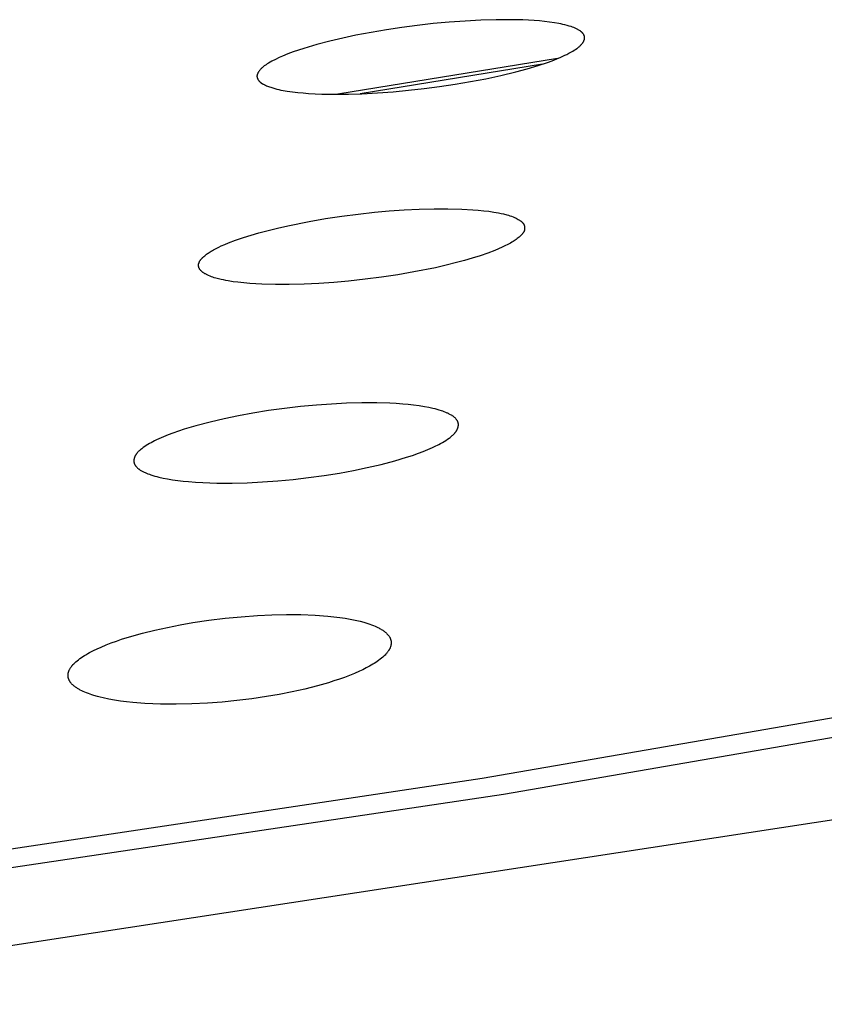
# Model space of a CAD drawing. Units: millimetres. Extents: x -635 to 410, y -1570 to 1607.
# Drawn here: x -301 to -288, y -243 to -227 of the extents above; entities that cross this region are included whole.
import ezdxf

# ---------------------------------------------------------------- set-up
doc = ezdxf.new("R2010")
doc.units = ezdxf.units.MM
doc.header["$MEASUREMENT"] = 0
doc.layers.add('Default', color=7, linetype='Continuous', true_color=0x000000)

msp = doc.modelspace()

# ---------------------------------------------------------------- linework, layer by layer
at = {"layer": 'Default', "color": 7, "true_color": 0xffffff}
for p, q in [((-294.863, -227.187), (-295.11, -227.224)), ((-294.616, -227.155), (-294.863, -227.187)), ((-294.361, -227.126), (-294.616, -227.155)), ((-294.107, -227.103), (-294.361, -227.126)), ((-293.852, -227.084), (-294.107, -227.103)), ((-293.596, -227.071), (-293.852, -227.084)), ((-293.353, -227.064), (-293.596, -227.071)), ((-293.11, -227.063), (-293.353, -227.064)), ((-292.927, -227.067), (-293.11, -227.063)), ((-292.743, -227.077), (-292.927, -227.067)), ((-292.661, -227.083), (-292.743, -227.077)), ((-292.58, -227.091), (-292.661, -227.083)), ((-292.498, -227.101), (-292.58, -227.091)), ((-292.417, -227.113), (-292.498, -227.101)), ((-292.35, -227.124), (-292.417, -227.113)), ((-292.317, -227.131), (-292.35, -227.124)), ((-292.284, -227.138), (-292.317, -227.131)), ((-292.251, -227.146), (-292.284, -227.138)), ((-292.218, -227.154), (-292.251, -227.146)), ((-292.186, -227.164), (-292.218, -227.154)), ((-292.153, -227.174), (-292.186, -227.164)), ((-292.131, -227.181), (-292.153, -227.174)), ((-292.11, -227.189), (-292.131, -227.181)), ((-292.089, -227.198), (-292.11, -227.189)), ((-295.601, -227.313), (-295.811, -227.357)), ((-295.356, -227.266), (-295.601, -227.313)), ((-295.11, -227.224), (-295.356, -227.266)), ((-292.078, -227.203), (-292.089, -227.198)), ((-292.068, -227.208), (-292.078, -227.203)), ((-292.058, -227.213), (-292.068, -227.208)), ((-292.048, -227.218), (-292.058, -227.213)), ((-292.038, -227.224), (-292.048, -227.218)), ((-292.028, -227.229), (-292.038, -227.224)), ((-292.019, -227.235), (-292.028, -227.229)), ((-292.009, -227.242), (-292.019, -227.235)), ((-292.005, -227.245), (-292.009, -227.242)), ((-292, -227.248), (-292.005, -227.245)), ((-291.996, -227.252), (-292, -227.248)), ((-291.992, -227.255), (-291.996, -227.252)), ((-291.986, -227.26), (-291.992, -227.255)), ((-291.981, -227.264), (-291.986, -227.26)), ((-291.976, -227.269), (-291.981, -227.264)), ((-291.974, -227.272), (-291.976, -227.269)), ((-291.971, -227.274), (-291.974, -227.272)), ((-291.969, -227.277), (-291.971, -227.274)), ((-291.967, -227.279), (-291.969, -227.277)), ((-291.964, -227.282), (-291.967, -227.279)), ((-291.962, -227.285), (-291.964, -227.282)), ((-291.96, -227.287), (-291.962, -227.285)), ((-291.958, -227.29), (-291.96, -227.287)), ((-291.956, -227.293), (-291.958, -227.29)), ((-291.954, -227.296), (-291.956, -227.293)), ((-291.952, -227.299), (-291.954, -227.296)), ((-291.951, -227.302), (-291.952, -227.299)), ((-291.949, -227.305), (-291.951, -227.302)), ((-291.947, -227.309), (-291.949, -227.305)), ((-291.946, -227.312), (-291.947, -227.309)), ((-291.944, -227.315), (-291.946, -227.312)), ((-291.943, -227.318), (-291.944, -227.315)), ((-291.942, -227.322), (-291.943, -227.318)), ((-291.941, -227.325), (-291.942, -227.322)), ((-291.94, -227.329), (-291.941, -227.325)), ((-291.939, -227.332), (-291.94, -227.329)), ((-291.939, -227.334), (-291.939, -227.332)), ((-291.938, -227.336), (-291.939, -227.334)), ((-291.938, -227.337), (-291.938, -227.336)), ((-291.938, -227.339), (-291.938, -227.337)), ((-291.937, -227.341), (-291.938, -227.339)), ((-291.937, -227.343), (-291.937, -227.341)), ((-291.937, -227.345), (-291.937, -227.343)), ((-291.937, -227.346), (-291.937, -227.345)), ((-291.937, -227.348), (-291.937, -227.346)), ((-291.937, -227.35), (-291.937, -227.348)), ((-291.937, -227.353), (-291.937, -227.35)), ((-296.227, -227.461), (-296.432, -227.522)), ((-296.019, -227.407), (-296.227, -227.461)), ((-295.811, -227.357), (-296.019, -227.407)), ((-292.042, -227.509), (-292.034, -227.502)), ((-292.034, -227.502), (-292.026, -227.496)), ((-292.026, -227.496), (-292.018, -227.489)), ((-292.018, -227.489), (-292.01, -227.482)), ((-292.01, -227.482), (-292.002, -227.474)), ((-292.002, -227.474), (-291.995, -227.467)), ((-291.995, -227.467), (-291.988, -227.459)), ((-291.988, -227.459), (-291.981, -227.451)), ((-291.981, -227.451), (-291.975, -227.445)), ((-291.975, -227.445), (-291.97, -227.438)), ((-291.97, -227.438), (-291.968, -227.435)), ((-291.968, -227.435), (-291.965, -227.431)), ((-291.965, -227.431), (-291.963, -227.428)), ((-291.963, -227.428), (-291.96, -227.424)), ((-291.96, -227.424), (-291.958, -227.421)), ((-291.958, -227.421), (-291.956, -227.417)), ((-291.956, -227.417), (-291.954, -227.414)), ((-291.954, -227.414), (-291.952, -227.41)), ((-291.952, -227.41), (-291.95, -227.406)), ((-291.95, -227.406), (-291.948, -227.402)), ((-291.948, -227.402), (-291.947, -227.398)), ((-291.947, -227.398), (-291.945, -227.395)), ((-291.945, -227.395), (-291.944, -227.392)), ((-291.944, -227.392), (-291.943, -227.389)), ((-291.943, -227.389), (-291.942, -227.386)), ((-291.942, -227.386), (-291.941, -227.384)), ((-291.941, -227.384), (-291.94, -227.381)), ((-291.94, -227.378), (-291.939, -227.375)), ((-291.94, -227.381), (-291.94, -227.378)), ((-291.939, -227.375), (-291.938, -227.373)), ((-291.938, -227.367), (-291.937, -227.364)), ((-291.938, -227.37), (-291.938, -227.367)), ((-291.938, -227.373), (-291.938, -227.37)), ((-291.937, -227.356), (-291.937, -227.353)), ((-291.937, -227.358), (-291.937, -227.356)), ((-291.937, -227.361), (-291.937, -227.358)), ((-291.937, -227.364), (-291.937, -227.361)), ((-296.772, -227.646), (-296.83, -227.671)), ((-296.689, -227.611), (-296.772, -227.646)), ((-296.604, -227.58), (-296.689, -227.611)), ((-296.518, -227.55), (-296.604, -227.58)), ((-296.432, -227.522), (-296.518, -227.55)), ((-292.382, -227.691), (-292.317, -227.663)), ((-292.317, -227.663), (-292.252, -227.633)), ((-292.252, -227.633), (-292.22, -227.618)), ((-292.22, -227.618), (-292.189, -227.601)), ((-292.189, -227.601), (-292.158, -227.584)), ((-292.158, -227.584), (-292.127, -227.566)), ((-292.127, -227.566), (-292.105, -227.553)), ((-292.105, -227.553), (-292.084, -227.539)), ((-292.084, -227.539), (-292.063, -227.524)), ((-292.063, -227.524), (-292.052, -227.517)), ((-292.052, -227.517), (-292.042, -227.509)), ((-297.086, -227.819), (-297.095, -227.827)), ((-297.077, -227.811), (-297.086, -227.819)), ((-297.067, -227.804), (-297.077, -227.811)), ((-297.057, -227.797), (-297.067, -227.804)), ((-297.048, -227.79), (-297.057, -227.797)), ((-297.038, -227.784), (-297.048, -227.79)), ((-297.018, -227.771), (-297.038, -227.784)), ((-296.997, -227.758), (-297.018, -227.771)), ((-296.97, -227.743), (-296.997, -227.758)), ((-296.943, -227.727), (-296.97, -227.743)), ((-296.887, -227.698), (-296.943, -227.727)), ((-296.83, -227.671), (-296.887, -227.698)), ((-292.37, -227.686), (-295.89, -228.257)), ((-292.613, -227.775), (-295.532, -228.249)), ((-292.859, -227.851), (-292.682, -227.798)), ((-292.682, -227.798), (-292.531, -227.747)), ((-292.531, -227.747), (-292.456, -227.72)), ((-292.456, -227.72), (-292.382, -227.691)), ((-297.182, -227.959), (-297.183, -227.962)), ((-297.183, -227.962), (-297.183, -227.963)), ((-297.183, -227.963), (-297.183, -227.965)), ((-297.183, -227.965), (-297.183, -227.966)), ((-297.183, -227.966), (-297.183, -227.968)), ((-297.183, -227.968), (-297.183, -227.97)), ((-297.183, -227.97), (-297.183, -227.971)), ((-297.183, -227.971), (-297.183, -227.973)), ((-297.183, -227.973), (-297.183, -227.974)), ((-297.183, -227.974), (-297.183, -227.976)), ((-297.183, -227.976), (-297.183, -227.977)), ((-297.183, -227.977), (-297.182, -227.979)), ((-297.181, -227.949), (-297.182, -227.953)), ((-297.182, -227.953), (-297.182, -227.956)), ((-297.182, -227.956), (-297.182, -227.959)), ((-297.182, -227.979), (-297.182, -227.981)), ((-297.182, -227.981), (-297.182, -227.982)), ((-297.18, -227.946), (-297.181, -227.949)), ((-297.179, -227.943), (-297.18, -227.946)), ((-297.178, -227.937), (-297.179, -227.94)), ((-297.179, -227.94), (-297.179, -227.943)), ((-297.177, -227.934), (-297.178, -227.937)), ((-297.175, -227.931), (-297.177, -227.934)), ((-297.174, -227.928), (-297.175, -227.931)), ((-297.173, -227.925), (-297.174, -227.928)), ((-297.172, -227.922), (-297.173, -227.925)), ((-297.17, -227.919), (-297.172, -227.922)), ((-297.169, -227.916), (-297.17, -227.919)), ((-297.167, -227.913), (-297.169, -227.916)), ((-297.164, -227.907), (-297.167, -227.913)), ((-297.16, -227.901), (-297.164, -227.907)), ((-297.157, -227.896), (-297.16, -227.901)), ((-297.153, -227.89), (-297.157, -227.896)), ((-297.149, -227.885), (-297.153, -227.89)), ((-297.145, -227.879), (-297.149, -227.885)), ((-297.141, -227.874), (-297.145, -227.879)), ((-297.137, -227.87), (-297.141, -227.874)), ((-297.133, -227.865), (-297.137, -227.87)), ((-297.129, -227.86), (-297.133, -227.865)), ((-297.121, -227.851), (-297.129, -227.86)), ((-297.113, -227.843), (-297.121, -227.851)), ((-297.104, -227.835), (-297.113, -227.843)), ((-297.095, -227.827), (-297.104, -227.835)), ((-293.517, -228.008), (-293.276, -227.956)), ((-293.276, -227.956), (-293.037, -227.899)), ((-293.037, -227.899), (-292.859, -227.851)), ((-297.182, -227.982), (-297.182, -227.984)), ((-297.182, -227.984), (-297.181, -227.985)), ((-297.181, -227.985), (-297.181, -227.987)), ((-297.181, -227.987), (-297.18, -227.99)), ((-297.18, -227.99), (-297.179, -227.993)), ((-297.179, -227.993), (-297.178, -227.996)), ((-297.178, -227.996), (-297.177, -228)), ((-297.177, -228), (-297.176, -228.003)), ((-297.176, -228.003), (-297.175, -228.006)), ((-297.175, -228.006), (-297.173, -228.009)), ((-297.173, -228.009), (-297.172, -228.012)), ((-297.172, -228.012), (-297.17, -228.015)), ((-297.17, -228.015), (-297.169, -228.018)), ((-297.169, -228.018), (-297.167, -228.021)), ((-297.167, -228.021), (-297.165, -228.024)), ((-297.165, -228.024), (-297.163, -228.027)), ((-297.163, -228.027), (-297.161, -228.03)), ((-297.161, -228.03), (-297.159, -228.033)), ((-297.159, -228.033), (-297.157, -228.035)), ((-297.157, -228.035), (-297.155, -228.038)), ((-297.155, -228.038), (-297.153, -228.041)), ((-297.153, -228.041), (-297.151, -228.044)), ((-297.151, -228.044), (-297.148, -228.046)), ((-297.148, -228.046), (-297.146, -228.049)), ((-297.146, -228.049), (-297.143, -228.052)), ((-297.143, -228.052), (-297.138, -228.057)), ((-297.138, -228.057), (-297.133, -228.062)), ((-297.133, -228.062), (-297.128, -228.066)), ((-297.128, -228.066), (-297.124, -228.07)), ((-297.124, -228.07), (-297.119, -228.074)), ((-297.119, -228.074), (-297.114, -228.077)), ((-297.114, -228.077), (-297.11, -228.08)), ((-297.11, -228.08), (-297.105, -228.084)), ((-297.105, -228.084), (-297.1, -228.087)), ((-297.1, -228.087), (-297.095, -228.09)), ((-297.095, -228.09), (-297.09, -228.093)), ((-297.09, -228.093), (-297.085, -228.095)), ((-297.085, -228.095), (-297.08, -228.098)), ((-297.08, -228.098), (-297.07, -228.103)), ((-297.07, -228.103), (-297.06, -228.108)), ((-297.06, -228.108), (-297.049, -228.113)), ((-297.049, -228.113), (-297.028, -228.121)), ((-297.028, -228.121), (-296.985, -228.138)), ((-296.985, -228.138), (-296.963, -228.146)), ((-294.506, -228.166), (-294.258, -228.134)), ((-294.258, -228.134), (-294.01, -228.096)), ((-294.01, -228.096), (-293.763, -228.055)), ((-293.763, -228.055), (-293.517, -228.008)), ((-296.963, -228.146), (-296.931, -228.156)), ((-296.931, -228.156), (-296.898, -228.165)), ((-296.898, -228.165), (-296.865, -228.174)), ((-296.865, -228.174), (-296.832, -228.182)), ((-296.832, -228.182), (-296.799, -228.189)), ((-296.799, -228.189), (-296.766, -228.195)), ((-296.766, -228.195), (-296.699, -228.206)), ((-296.699, -228.206), (-296.614, -228.219)), ((-296.614, -228.219), (-296.529, -228.228)), ((-296.529, -228.228), (-296.444, -228.236)), ((-296.444, -228.236), (-296.359, -228.243)), ((-296.359, -228.243), (-296.146, -228.254)), ((-296.146, -228.254), (-295.933, -228.257)), ((-295.933, -228.257), (-295.719, -228.255)), ((-295.719, -228.255), (-295.506, -228.248)), ((-295.506, -228.248), (-295.255, -228.235)), ((-295.255, -228.235), (-295.005, -228.217)), ((-295.005, -228.217), (-294.755, -228.194)), ((-294.755, -228.194), (-294.506, -228.166)), ((-295.826, -230.21), (-295.565, -230.176)), ((-295.565, -230.176), (-295.303, -230.147)), ((-295.303, -230.147), (-295.064, -230.125)), ((-295.064, -230.125), (-294.825, -230.108)), ((-294.825, -230.108), (-294.586, -230.096)), ((-294.586, -230.096), (-294.346, -230.09)), ((-294.346, -230.09), (-294.125, -230.089)), ((-294.125, -230.089), (-293.904, -230.095)), ((-293.904, -230.095), (-293.728, -230.105)), ((-293.728, -230.105), (-293.64, -230.112)), ((-293.64, -230.112), (-293.552, -230.121)), ((-293.552, -230.121), (-293.473, -230.131)), ((-293.473, -230.131), (-293.393, -230.143)), ((-293.393, -230.143), (-293.314, -230.157)), ((-293.314, -230.157), (-293.275, -230.165)), ((-293.275, -230.165), (-293.236, -230.174)), ((-293.236, -230.174), (-293.184, -230.187)), ((-293.184, -230.187), (-293.158, -230.195)), ((-296.687, -230.362), (-296.346, -230.294)), ((-296.346, -230.294), (-296.086, -230.249)), ((-296.086, -230.249), (-295.826, -230.21)), ((-293.158, -230.195), (-293.133, -230.203)), ((-293.133, -230.203), (-293.108, -230.211)), ((-293.108, -230.211), (-293.082, -230.221)), ((-293.082, -230.221), (-293.058, -230.231)), ((-293.058, -230.231), (-293.045, -230.236)), ((-293.045, -230.236), (-293.033, -230.242)), ((-293.033, -230.242), (-293.016, -230.251)), ((-293.016, -230.251), (-292.999, -230.261)), ((-292.999, -230.261), (-292.991, -230.266)), ((-292.991, -230.266), (-292.982, -230.271)), ((-292.982, -230.271), (-292.973, -230.277)), ((-292.973, -230.277), (-292.965, -230.282)), ((-292.965, -230.282), (-292.961, -230.285)), ((-292.961, -230.285), (-292.957, -230.288)), ((-292.957, -230.288), (-292.953, -230.291)), ((-292.953, -230.291), (-292.949, -230.295)), ((-292.949, -230.295), (-292.945, -230.298)), ((-292.945, -230.298), (-292.942, -230.301)), ((-292.942, -230.301), (-292.938, -230.305)), ((-292.938, -230.305), (-292.935, -230.308)), ((-292.935, -230.308), (-292.931, -230.312)), ((-292.931, -230.312), (-292.928, -230.316)), ((-292.928, -230.316), (-292.925, -230.319)), ((-292.925, -230.319), (-292.922, -230.323)), ((-292.922, -230.323), (-292.921, -230.325)), ((-292.921, -230.325), (-292.919, -230.327)), ((-292.919, -230.327), (-292.918, -230.329)), ((-292.918, -230.329), (-292.917, -230.331)), ((-292.917, -230.331), (-292.915, -230.333)), ((-292.915, -230.333), (-292.914, -230.335)), ((-292.914, -230.335), (-292.913, -230.337)), ((-292.913, -230.337), (-292.912, -230.339)), ((-292.912, -230.339), (-292.91, -230.343)), ((-292.91, -230.343), (-292.908, -230.346)), ((-292.908, -230.346), (-292.907, -230.349)), ((-297.277, -230.512), (-297.152, -230.476)), ((-297.152, -230.476), (-297.026, -230.442)), ((-297.026, -230.442), (-296.857, -230.401)), ((-296.857, -230.401), (-296.687, -230.362)), ((-292.943, -230.503), (-292.951, -230.511)), ((-292.939, -230.499), (-292.943, -230.503)), ((-292.936, -230.494), (-292.939, -230.499)), ((-292.932, -230.49), (-292.936, -230.494)), ((-292.929, -230.486), (-292.932, -230.49)), ((-292.925, -230.482), (-292.929, -230.486)), ((-292.922, -230.477), (-292.925, -230.482)), ((-292.919, -230.473), (-292.922, -230.477)), ((-292.916, -230.468), (-292.919, -230.473)), ((-292.914, -230.466), (-292.916, -230.468)), ((-292.913, -230.464), (-292.914, -230.466)), ((-292.912, -230.461), (-292.913, -230.464)), ((-292.911, -230.459), (-292.912, -230.461)), ((-292.909, -230.457), (-292.911, -230.459)), ((-292.908, -230.454), (-292.909, -230.457)), ((-292.907, -230.452), (-292.908, -230.454)), ((-292.907, -230.349), (-292.906, -230.352)), ((-292.906, -230.449), (-292.907, -230.452)), ((-292.906, -230.352), (-292.904, -230.356)), ((-292.905, -230.446), (-292.906, -230.449)), ((-292.903, -230.443), (-292.905, -230.446)), ((-292.904, -230.356), (-292.903, -230.359)), ((-292.903, -230.359), (-292.902, -230.362)), ((-292.902, -230.439), (-292.903, -230.443)), ((-292.902, -230.362), (-292.901, -230.366)), ((-292.901, -230.436), (-292.902, -230.439)), ((-292.901, -230.366), (-292.9, -230.369)), ((-292.9, -230.432), (-292.901, -230.436)), ((-292.9, -230.369), (-292.9, -230.373)), ((-292.9, -230.373), (-292.899, -230.376)), ((-292.899, -230.426), (-292.9, -230.429)), ((-292.9, -230.429), (-292.9, -230.432)), ((-292.899, -230.376), (-292.898, -230.38)), ((-292.898, -230.422), (-292.899, -230.426)), ((-292.898, -230.38), (-292.898, -230.383)), ((-292.898, -230.383), (-292.897, -230.387)), ((-292.897, -230.415), (-292.898, -230.419)), ((-292.898, -230.419), (-292.898, -230.422)), ((-292.897, -230.387), (-292.897, -230.39)), ((-292.897, -230.39), (-292.897, -230.394)), ((-292.897, -230.394), (-292.897, -230.397)), ((-292.897, -230.397), (-292.897, -230.401)), ((-292.897, -230.401), (-292.897, -230.404)), ((-292.897, -230.404), (-292.897, -230.408)), ((-292.897, -230.408), (-292.897, -230.411)), ((-292.897, -230.411), (-292.897, -230.415)), ((-297.755, -230.686), (-297.698, -230.661)), ((-297.698, -230.661), (-297.641, -230.638)), ((-297.641, -230.638), (-297.525, -230.594)), ((-297.525, -230.594), (-297.401, -230.551)), ((-297.401, -230.551), (-297.277, -230.512)), ((-293.144, -230.652), (-293.166, -230.664)), ((-293.122, -230.639), (-293.144, -230.652)), ((-293.1, -230.627), (-293.122, -230.639)), ((-293.079, -230.613), (-293.1, -230.627)), ((-293.063, -230.603), (-293.079, -230.613)), ((-293.047, -230.592), (-293.063, -230.603)), ((-293.032, -230.581), (-293.047, -230.592)), ((-293.017, -230.569), (-293.032, -230.581)), ((-293.002, -230.557), (-293.017, -230.569)), ((-292.987, -230.545), (-293.002, -230.557)), ((-292.973, -230.532), (-292.987, -230.545)), ((-292.959, -230.518), (-292.973, -230.532)), ((-292.951, -230.511), (-292.959, -230.518)), ((-298.006, -230.831), (-297.991, -230.82)), ((-297.991, -230.82), (-297.977, -230.809)), ((-297.977, -230.809), (-297.962, -230.799)), ((-297.962, -230.799), (-297.947, -230.789)), ((-297.947, -230.789), (-297.916, -230.77)), ((-297.916, -230.77), (-297.897, -230.758)), ((-297.897, -230.758), (-297.877, -230.747)), ((-297.877, -230.747), (-297.837, -230.726)), ((-297.837, -230.726), (-297.796, -230.706)), ((-297.796, -230.706), (-297.755, -230.686)), ((-293.488, -230.801), (-293.61, -230.844)), ((-293.373, -230.757), (-293.488, -230.801)), ((-293.316, -230.733), (-293.373, -230.757)), ((-293.259, -230.708), (-293.316, -230.733)), ((-293.212, -230.686), (-293.259, -230.708)), ((-293.166, -230.664), (-293.212, -230.686)), ((-298.117, -230.975), (-298.116, -230.973)), ((-298.117, -230.977), (-298.117, -230.975)), ((-298.117, -230.979), (-298.117, -230.977)), ((-298.116, -230.973), (-298.115, -230.968)), ((-298.115, -230.968), (-298.114, -230.964)), ((-298.114, -230.964), (-298.113, -230.96)), ((-298.113, -230.96), (-298.111, -230.956)), ((-298.111, -230.956), (-298.11, -230.952)), ((-298.11, -230.952), (-298.108, -230.947)), ((-298.108, -230.947), (-298.106, -230.943)), ((-298.106, -230.943), (-298.104, -230.939)), ((-298.104, -230.939), (-298.102, -230.935)), ((-298.102, -230.935), (-298.101, -230.932)), ((-298.101, -230.932), (-298.099, -230.929)), ((-298.099, -230.929), (-298.096, -230.924)), ((-298.096, -230.924), (-298.092, -230.918)), ((-298.092, -230.918), (-298.089, -230.912)), ((-298.089, -230.912), (-298.085, -230.907)), ((-298.085, -230.907), (-298.081, -230.902)), ((-298.081, -230.902), (-298.076, -230.896)), ((-298.076, -230.896), (-298.072, -230.891)), ((-298.072, -230.891), (-298.068, -230.886)), ((-298.068, -230.886), (-298.063, -230.881)), ((-298.063, -230.881), (-298.058, -230.877)), ((-298.058, -230.877), (-298.054, -230.872)), ((-298.054, -230.872), (-298.044, -230.863)), ((-298.044, -230.863), (-298.034, -230.854)), ((-298.034, -230.854), (-298.02, -230.842)), ((-298.02, -230.842), (-298.006, -230.831)), ((-293.987, -230.953), (-294.156, -230.996)), ((-293.86, -230.92), (-293.987, -230.953)), ((-293.735, -230.883), (-293.86, -230.92)), ((-293.61, -230.844), (-293.735, -230.883)), ((-298.119, -230.99), (-298.118, -230.988)), ((-298.119, -230.992), (-298.119, -230.99)), ((-298.119, -230.994), (-298.119, -230.992)), ((-298.119, -230.996), (-298.119, -230.994)), ((-298.119, -230.999), (-298.119, -230.996)), ((-298.119, -231.001), (-298.119, -230.999)), ((-298.119, -231.003), (-298.119, -231.001)), ((-298.118, -231.005), (-298.119, -231.003)), ((-298.118, -230.981), (-298.117, -230.979)), ((-298.118, -230.983), (-298.118, -230.981)), ((-298.118, -230.986), (-298.118, -230.983)), ((-298.118, -230.988), (-298.118, -230.986)), ((-298.118, -231.006), (-298.118, -231.005)), ((-298.118, -231.008), (-298.118, -231.006)), ((-298.118, -231.01), (-298.118, -231.008)), ((-298.117, -231.013), (-298.118, -231.01)), ((-298.117, -231.017), (-298.117, -231.013)), ((-298.116, -231.02), (-298.117, -231.017)), ((-298.115, -231.024), (-298.116, -231.02)), ((-298.114, -231.027), (-298.115, -231.024)), ((-298.113, -231.03), (-298.114, -231.027)), ((-298.112, -231.034), (-298.113, -231.03)), ((-298.11, -231.037), (-298.112, -231.034)), ((-298.109, -231.04), (-298.11, -231.037)), ((-298.107, -231.043), (-298.109, -231.04)), ((-298.106, -231.047), (-298.107, -231.043)), ((-298.104, -231.05), (-298.106, -231.047)), ((-298.102, -231.053), (-298.104, -231.05)), ((-298.101, -231.056), (-298.102, -231.053)), ((-298.098, -231.059), (-298.101, -231.056)), ((-298.096, -231.063), (-298.098, -231.059)), ((-298.093, -231.066), (-298.096, -231.063)), ((-298.091, -231.07), (-298.093, -231.066)), ((-298.088, -231.073), (-298.091, -231.07)), ((-298.085, -231.076), (-298.088, -231.073)), ((-298.083, -231.079), (-298.085, -231.076)), ((-298.08, -231.083), (-298.083, -231.079)), ((-298.077, -231.086), (-298.08, -231.083)), ((-298.074, -231.089), (-298.077, -231.086)), ((-298.071, -231.091), (-298.074, -231.089)), ((-298.067, -231.094), (-298.071, -231.091)), ((-298.061, -231.1), (-298.067, -231.094)), ((-298.054, -231.105), (-298.061, -231.1)), ((-298.05, -231.109), (-298.054, -231.105)), ((-298.046, -231.112), (-298.05, -231.109)), ((-298.037, -231.118), (-298.046, -231.112)), ((-298.027, -231.124), (-298.037, -231.118)), ((-298.018, -231.13), (-298.027, -231.124)), ((-298.009, -231.135), (-298.018, -231.13)), ((-294.669, -231.103), (-294.929, -231.148)), ((-294.327, -231.034), (-294.669, -231.103)), ((-294.156, -230.996), (-294.327, -231.034)), ((-297.999, -231.14), (-298.009, -231.135)), ((-297.989, -231.145), (-297.999, -231.14)), ((-297.98, -231.15), (-297.989, -231.145)), ((-297.958, -231.16), (-297.98, -231.15)), ((-297.935, -231.17), (-297.958, -231.16)), ((-297.913, -231.178), (-297.935, -231.17)), ((-297.89, -231.186), (-297.913, -231.178)), ((-297.867, -231.194), (-297.89, -231.186)), ((-297.844, -231.2), (-297.867, -231.194)), ((-297.797, -231.213), (-297.844, -231.2)), ((-297.759, -231.222), (-297.797, -231.213)), ((-297.72, -231.231), (-297.759, -231.222)), ((-297.682, -231.239), (-297.72, -231.231)), ((-297.643, -231.246), (-297.682, -231.239)), ((-297.565, -231.258), (-297.643, -231.246)), ((-297.487, -231.268), (-297.565, -231.258)), ((-297.392, -231.279), (-297.487, -231.268)), ((-297.296, -231.287), (-297.392, -231.279)), ((-297.104, -231.298), (-297.296, -231.287)), ((-296.192, -231.286), (-296.43, -231.298)), ((-295.954, -231.27), (-296.192, -231.286)), ((-295.716, -231.249), (-295.954, -231.27)), ((-295.453, -231.22), (-295.716, -231.249)), ((-295.191, -231.187), (-295.453, -231.22)), ((-294.929, -231.148), (-295.191, -231.187)), ((-296.887, -231.304), (-297.104, -231.298)), ((-296.669, -231.304), (-296.887, -231.304)), ((-296.43, -231.298), (-296.669, -231.304)), ((-296.996, -233.323), (-297.25, -233.364)), ((-296.742, -233.288), (-296.996, -233.323)), ((-296.487, -233.259), (-296.742, -233.288)), ((-296.231, -233.235), (-296.487, -233.259)), ((-295.989, -233.217), (-296.231, -233.235)), ((-295.748, -233.205), (-295.989, -233.217)), ((-295.506, -233.198), (-295.748, -233.205)), ((-295.263, -233.198), (-295.506, -233.198)), ((-295.056, -233.204), (-295.263, -233.198)), ((-294.952, -233.21), (-295.056, -233.204)), ((-294.849, -233.217), (-294.952, -233.21)), ((-294.762, -233.225), (-294.849, -233.217)), ((-294.675, -233.235), (-294.762, -233.225)), ((-294.588, -233.247), (-294.675, -233.235)), ((-294.501, -233.26), (-294.588, -233.247)), ((-294.433, -233.273), (-294.501, -233.26)), ((-294.365, -233.288), (-294.433, -233.273)), ((-294.331, -233.296), (-294.365, -233.288)), ((-294.298, -233.305), (-294.331, -233.296)), ((-294.265, -233.315), (-294.298, -233.305)), ((-294.231, -233.325), (-294.265, -233.315)), ((-294.208, -233.333), (-294.231, -233.325)), ((-294.184, -233.342), (-294.208, -233.333)), ((-294.161, -233.351), (-294.184, -233.342)), ((-297.708, -233.453), (-297.935, -233.506)), ((-297.479, -233.405), (-297.708, -233.453)), ((-297.25, -233.364), (-297.479, -233.405)), ((-294.138, -233.361), (-294.161, -233.351)), ((-294.126, -233.366), (-294.138, -233.361)), ((-294.115, -233.371), (-294.126, -233.366)), ((-294.104, -233.377), (-294.115, -233.371)), ((-294.093, -233.383), (-294.104, -233.377)), ((-294.082, -233.389), (-294.093, -233.383)), ((-294.071, -233.396), (-294.082, -233.389)), ((-294.06, -233.402), (-294.071, -233.396)), ((-294.05, -233.409), (-294.06, -233.402)), ((-294.043, -233.414), (-294.05, -233.409)), ((-294.037, -233.419), (-294.043, -233.414)), ((-294.031, -233.424), (-294.037, -233.419)), ((-294.024, -233.429), (-294.031, -233.424)), ((-294.018, -233.435), (-294.024, -233.429)), ((-294.012, -233.44), (-294.018, -233.435)), ((-294.005, -233.446), (-294.012, -233.44)), ((-293.999, -233.453), (-294.005, -233.446)), ((-293.997, -233.456), (-293.999, -233.453)), ((-293.994, -233.459), (-293.997, -233.456)), ((-293.991, -233.462), (-293.994, -233.459)), ((-293.988, -233.466), (-293.991, -233.462)), ((-293.986, -233.469), (-293.988, -233.466)), ((-293.983, -233.473), (-293.986, -233.469)), ((-293.981, -233.476), (-293.983, -233.473)), ((-293.978, -233.48), (-293.981, -233.476)), ((-293.976, -233.483), (-293.978, -233.48)), ((-293.974, -233.487), (-293.976, -233.483)), ((-293.972, -233.49), (-293.974, -233.487)), ((-293.97, -233.494), (-293.972, -233.49)), ((-293.968, -233.498), (-293.97, -233.494)), ((-293.967, -233.502), (-293.968, -233.498)), ((-298.439, -233.652), (-298.532, -233.684)), ((-298.347, -233.621), (-298.439, -233.652)), ((-298.16, -233.566), (-298.347, -233.621)), ((-297.935, -233.506), (-298.16, -233.566)), ((-293.997, -233.66), (-293.995, -233.656)), ((-293.995, -233.656), (-293.992, -233.652)), ((-293.992, -233.652), (-293.989, -233.648)), ((-293.989, -233.648), (-293.987, -233.643)), ((-293.987, -233.643), (-293.984, -233.639)), ((-293.984, -233.639), (-293.982, -233.635)), ((-293.982, -233.635), (-293.979, -233.63)), ((-293.979, -233.63), (-293.977, -233.626)), ((-293.977, -233.626), (-293.975, -233.621)), ((-293.975, -233.621), (-293.972, -233.615)), ((-293.972, -233.615), (-293.971, -233.611)), ((-293.971, -233.611), (-293.969, -233.608)), ((-293.969, -233.608), (-293.968, -233.604)), ((-293.968, -233.604), (-293.967, -233.601)), ((-293.966, -233.504), (-293.967, -233.502)), ((-293.967, -233.601), (-293.966, -233.597)), ((-293.965, -233.506), (-293.966, -233.504)), ((-293.966, -233.597), (-293.965, -233.594)), ((-293.964, -233.507), (-293.965, -233.506)), ((-293.965, -233.594), (-293.964, -233.59)), ((-293.964, -233.509), (-293.964, -233.507)), ((-293.963, -233.513), (-293.964, -233.509)), ((-293.964, -233.59), (-293.963, -233.587)), ((-293.962, -233.516), (-293.963, -233.513)), ((-293.963, -233.587), (-293.962, -233.583)), ((-293.961, -233.52), (-293.962, -233.516)), ((-293.962, -233.583), (-293.961, -233.58)), ((-293.96, -233.523), (-293.961, -233.52)), ((-293.961, -233.58), (-293.96, -233.576)), ((-293.959, -233.527), (-293.96, -233.523)), ((-293.96, -233.573), (-293.959, -233.569)), ((-293.96, -233.576), (-293.96, -233.573)), ((-293.959, -233.53), (-293.959, -233.527)), ((-293.958, -233.534), (-293.959, -233.53)), ((-293.959, -233.566), (-293.958, -233.562)), ((-293.959, -233.569), (-293.959, -233.566)), ((-293.958, -233.537), (-293.958, -233.534)), ((-293.958, -233.541), (-293.958, -233.537)), ((-293.958, -233.544), (-293.958, -233.541)), ((-293.958, -233.548), (-293.958, -233.544)), ((-293.958, -233.551), (-293.958, -233.548)), ((-293.958, -233.555), (-293.958, -233.551)), ((-293.958, -233.558), (-293.958, -233.555)), ((-293.958, -233.562), (-293.958, -233.558)), ((-298.826, -233.808), (-298.852, -233.822)), ((-298.79, -233.791), (-298.826, -233.808)), ((-298.754, -233.774), (-298.79, -233.791)), ((-298.681, -233.742), (-298.754, -233.774)), ((-298.606, -233.712), (-298.681, -233.742)), ((-298.532, -233.684), (-298.606, -233.712)), ((-294.187, -233.817), (-294.159, -233.8)), ((-294.159, -233.8), (-294.132, -233.781)), ((-294.132, -233.781), (-294.105, -233.762)), ((-294.105, -233.762), (-294.092, -233.752)), ((-294.092, -233.752), (-294.079, -233.742)), ((-294.079, -233.742), (-294.063, -233.729)), ((-294.063, -233.729), (-294.056, -233.722)), ((-294.056, -233.722), (-294.048, -233.716)), ((-294.048, -233.716), (-294.041, -233.709)), ((-294.041, -233.709), (-294.033, -233.702)), ((-294.033, -233.702), (-294.026, -233.695)), ((-294.026, -233.695), (-294.019, -233.687)), ((-294.019, -233.687), (-294.013, -233.68)), ((-294.013, -233.68), (-294.006, -233.672)), ((-294.006, -233.672), (-294.003, -233.668)), ((-294.003, -233.668), (-294, -233.664)), ((-294, -233.664), (-293.997, -233.66)), ((-299.076, -233.973), (-299.083, -233.98)), ((-299.068, -233.966), (-299.076, -233.973)), ((-299.061, -233.959), (-299.068, -233.966)), ((-299.053, -233.952), (-299.061, -233.959)), ((-299.045, -233.946), (-299.053, -233.952)), ((-299.029, -233.933), (-299.045, -233.946)), ((-299.005, -233.915), (-299.029, -233.933)), ((-298.98, -233.898), (-299.005, -233.915)), ((-298.955, -233.881), (-298.98, -233.898)), ((-298.93, -233.865), (-298.955, -233.881)), ((-298.904, -233.85), (-298.93, -233.865)), ((-298.879, -233.836), (-298.904, -233.85)), ((-298.852, -233.822), (-298.879, -233.836)), ((-294.524, -233.978), (-294.449, -233.947)), ((-294.449, -233.947), (-294.375, -233.915)), ((-294.375, -233.915), (-294.338, -233.898)), ((-294.338, -233.898), (-294.273, -233.865)), ((-294.273, -233.865), (-294.244, -233.85)), ((-294.244, -233.85), (-294.215, -233.834)), ((-294.215, -233.834), (-294.187, -233.817)), ((-299.154, -234.117), (-299.155, -234.12)), ((-299.155, -234.12), (-299.155, -234.124)), ((-299.155, -234.124), (-299.155, -234.128)), ((-299.155, -234.128), (-299.155, -234.131)), ((-299.153, -234.106), (-299.154, -234.11)), ((-299.154, -234.11), (-299.154, -234.113)), ((-299.154, -234.113), (-299.154, -234.117)), ((-299.152, -234.099), (-299.153, -234.102)), ((-299.153, -234.102), (-299.153, -234.106)), ((-299.151, -234.095), (-299.152, -234.099)), ((-299.15, -234.092), (-299.151, -234.095)), ((-299.149, -234.088), (-299.15, -234.092)), ((-299.148, -234.085), (-299.149, -234.088)), ((-299.147, -234.081), (-299.148, -234.085)), ((-299.146, -234.078), (-299.147, -234.081)), ((-299.145, -234.074), (-299.146, -234.078)), ((-299.144, -234.071), (-299.145, -234.074)), ((-299.142, -234.067), (-299.144, -234.071)), ((-299.141, -234.064), (-299.142, -234.067)), ((-299.14, -234.06), (-299.141, -234.064)), ((-299.137, -234.054), (-299.14, -234.06)), ((-299.134, -234.049), (-299.137, -234.054)), ((-299.132, -234.045), (-299.134, -234.049)), ((-299.129, -234.04), (-299.132, -234.045)), ((-299.127, -234.036), (-299.129, -234.04)), ((-299.124, -234.032), (-299.127, -234.036)), ((-299.122, -234.027), (-299.124, -234.032)), ((-299.119, -234.023), (-299.122, -234.027)), ((-299.116, -234.019), (-299.119, -234.023)), ((-299.113, -234.015), (-299.116, -234.019)), ((-299.11, -234.011), (-299.113, -234.015)), ((-299.107, -234.007), (-299.11, -234.011)), ((-299.104, -234.003), (-299.107, -234.007)), ((-299.097, -233.995), (-299.104, -234.003)), ((-299.09, -233.988), (-299.097, -233.995)), ((-299.083, -233.98), (-299.09, -233.988)), ((-295.196, -234.185), (-294.977, -234.127)), ((-294.977, -234.127), (-294.787, -234.07)), ((-294.787, -234.07), (-294.693, -234.039)), ((-294.693, -234.039), (-294.599, -234.006)), ((-294.599, -234.006), (-294.524, -233.978)), ((-299.155, -234.131), (-299.155, -234.135)), ((-299.155, -234.135), (-299.155, -234.138)), ((-299.155, -234.138), (-299.154, -234.142)), ((-299.154, -234.142), (-299.154, -234.145)), ((-299.154, -234.145), (-299.153, -234.149)), ((-299.153, -234.149), (-299.153, -234.152)), ((-299.153, -234.152), (-299.152, -234.156)), ((-299.152, -234.156), (-299.151, -234.159)), ((-299.151, -234.159), (-299.15, -234.163)), ((-299.15, -234.163), (-299.149, -234.166)), ((-299.149, -234.166), (-299.149, -234.168)), ((-299.149, -234.168), (-299.148, -234.17)), ((-299.148, -234.17), (-299.147, -234.172)), ((-299.147, -234.172), (-299.146, -234.174)), ((-299.146, -234.174), (-299.145, -234.178)), ((-299.145, -234.178), (-299.143, -234.182)), ((-299.143, -234.182), (-299.141, -234.185)), ((-299.141, -234.185), (-299.139, -234.189)), ((-299.139, -234.189), (-299.137, -234.193)), ((-299.137, -234.193), (-299.135, -234.196)), ((-299.135, -234.196), (-299.132, -234.2)), ((-299.132, -234.2), (-299.13, -234.203)), ((-299.13, -234.203), (-299.127, -234.207)), ((-299.127, -234.207), (-299.125, -234.21)), ((-299.125, -234.21), (-299.122, -234.214)), ((-299.122, -234.214), (-299.119, -234.217)), ((-299.119, -234.217), (-299.116, -234.22)), ((-299.116, -234.22), (-299.113, -234.223)), ((-299.113, -234.223), (-299.107, -234.23)), ((-299.107, -234.23), (-299.101, -234.236)), ((-299.101, -234.236), (-299.095, -234.242)), ((-299.095, -234.242), (-299.088, -234.247)), ((-299.088, -234.247), (-299.082, -234.252)), ((-299.082, -234.252), (-299.075, -234.258)), ((-299.075, -234.258), (-299.069, -234.262)), ((-299.069, -234.262), (-299.063, -234.267)), ((-299.063, -234.267), (-299.052, -234.274)), ((-299.052, -234.274), (-299.042, -234.28)), ((-299.042, -234.28), (-299.031, -234.287)), ((-299.031, -234.287), (-299.02, -234.293)), ((-295.863, -234.322), (-295.64, -234.282)), ((-295.64, -234.282), (-295.418, -234.236)), ((-295.418, -234.236), (-295.196, -234.185)), ((-299.02, -234.293), (-299.009, -234.298)), ((-299.009, -234.298), (-298.998, -234.304)), ((-298.998, -234.304), (-298.987, -234.309)), ((-298.987, -234.309), (-298.976, -234.315)), ((-298.976, -234.315), (-298.953, -234.325)), ((-298.953, -234.325), (-298.93, -234.334)), ((-298.93, -234.334), (-298.906, -234.342)), ((-298.906, -234.342), (-298.883, -234.35)), ((-298.883, -234.35), (-298.85, -234.361)), ((-298.85, -234.361), (-298.818, -234.37)), ((-298.818, -234.37), (-298.785, -234.379)), ((-298.785, -234.379), (-298.752, -234.388)), ((-298.752, -234.388), (-298.685, -234.402)), ((-298.685, -234.402), (-298.618, -234.415)), ((-298.618, -234.415), (-298.534, -234.429)), ((-298.534, -234.429), (-298.449, -234.441)), ((-298.449, -234.441), (-298.363, -234.452)), ((-296.851, -234.447), (-296.603, -234.424)), ((-296.603, -234.424), (-296.356, -234.395)), ((-296.356, -234.395), (-296.109, -234.362)), ((-296.109, -234.362), (-295.863, -234.322)), ((-298.363, -234.452), (-298.278, -234.46)), ((-298.278, -234.46), (-298.165, -234.469)), ((-298.165, -234.469), (-298.052, -234.475)), ((-298.052, -234.475), (-297.825, -234.482)), ((-297.825, -234.482), (-297.581, -234.483)), ((-297.581, -234.483), (-297.338, -234.477)), ((-297.338, -234.477), (-297.094, -234.465)), ((-297.094, -234.465), (-296.851, -234.447)), ((-297.952, -236.68), (-297.693, -236.648)), ((-297.693, -236.648), (-297.434, -236.623)), ((-297.434, -236.623), (-297.174, -236.604)), ((-297.174, -236.604), (-296.943, -236.593)), ((-296.943, -236.593), (-296.712, -236.588)), ((-296.712, -236.588), (-296.48, -236.59)), ((-296.48, -236.59), (-296.249, -236.599)), ((-296.249, -236.599), (-296.051, -236.614)), ((-296.051, -236.614), (-295.952, -236.624)), ((-295.952, -236.624), (-295.854, -236.636)), ((-295.854, -236.636), (-295.773, -236.648)), ((-295.773, -236.648), (-295.692, -236.662)), ((-298.817, -236.837), (-298.616, -236.793)), ((-298.616, -236.793), (-298.413, -236.753)), ((-298.413, -236.753), (-298.21, -236.718)), ((-298.21, -236.718), (-297.952, -236.68)), ((-295.692, -236.662), (-295.612, -236.678)), ((-295.612, -236.678), (-295.533, -236.696)), ((-295.533, -236.696), (-295.47, -236.712)), ((-295.47, -236.712), (-295.44, -236.721)), ((-295.44, -236.721), (-295.409, -236.731)), ((-295.409, -236.731), (-295.378, -236.741)), ((-295.378, -236.741), (-295.348, -236.752)), ((-295.348, -236.752), (-295.318, -236.764)), ((-295.318, -236.764), (-295.289, -236.776)), ((-295.289, -236.776), (-295.261, -236.789)), ((-295.261, -236.789), (-295.247, -236.795)), ((-295.247, -236.795), (-295.233, -236.802)), ((-295.233, -236.802), (-295.22, -236.809)), ((-295.22, -236.809), (-295.206, -236.817)), ((-299.352, -236.985), (-299.186, -236.934)), ((-299.186, -236.934), (-299.018, -236.887)), ((-299.018, -236.887), (-298.817, -236.837)), ((-295.206, -236.817), (-295.193, -236.825)), ((-295.193, -236.825), (-295.18, -236.833)), ((-295.18, -236.833), (-295.17, -236.84)), ((-295.17, -236.84), (-295.159, -236.847)), ((-295.159, -236.847), (-295.149, -236.854)), ((-295.149, -236.854), (-295.139, -236.862)), ((-295.139, -236.862), (-295.129, -236.869)), ((-295.129, -236.869), (-295.12, -236.878)), ((-295.12, -236.878), (-295.111, -236.886)), ((-295.111, -236.886), (-295.102, -236.895)), ((-295.102, -236.895), (-295.096, -236.9)), ((-295.096, -236.9), (-295.091, -236.906)), ((-295.091, -236.906), (-295.086, -236.912)), ((-295.086, -236.912), (-295.081, -236.918)), ((-295.081, -236.918), (-295.076, -236.924)), ((-295.076, -236.924), (-295.071, -236.931)), ((-295.071, -236.931), (-295.067, -236.937)), ((-295.067, -236.937), (-295.063, -236.944)), ((-295.063, -236.944), (-295.058, -236.951)), ((-295.058, -236.951), (-295.057, -236.955)), ((-295.057, -236.955), (-295.055, -236.958)), ((-295.055, -236.958), (-295.053, -236.962)), ((-295.053, -236.962), (-295.051, -236.965)), ((-295.051, -236.965), (-295.05, -236.969)), ((-299.741, -237.136), (-299.678, -237.108)), ((-299.678, -237.108), (-299.598, -237.075)), ((-299.598, -237.075), (-299.516, -237.043)), ((-299.516, -237.043), (-299.435, -237.013)), ((-299.435, -237.013), (-299.352, -236.985)), ((-295.053, -237.126), (-295.055, -237.131)), ((-295.051, -237.121), (-295.053, -237.126)), ((-295.049, -237.114), (-295.051, -237.121)), ((-295.05, -236.969), (-295.048, -236.972)), ((-295.046, -237.107), (-295.049, -237.114)), ((-295.048, -236.972), (-295.047, -236.976)), ((-295.047, -236.976), (-295.045, -236.98)), ((-295.044, -237.1), (-295.046, -237.107)), ((-295.045, -236.98), (-295.044, -236.983)), ((-295.044, -236.983), (-295.043, -236.987)), ((-295.042, -237.092), (-295.044, -237.1)), ((-295.043, -236.987), (-295.041, -236.991)), ((-295.04, -237.085), (-295.042, -237.092)), ((-295.041, -236.991), (-295.04, -236.995)), ((-295.04, -236.995), (-295.039, -236.998)), ((-295.038, -237.078), (-295.04, -237.085)), ((-295.039, -236.998), (-295.038, -237.002)), ((-295.038, -237.002), (-295.038, -237.006)), ((-295.038, -237.006), (-295.037, -237.01)), ((-295.037, -237.07), (-295.038, -237.074)), ((-295.038, -237.074), (-295.038, -237.078)), ((-295.037, -237.01), (-295.036, -237.013)), ((-295.036, -237.066), (-295.037, -237.07)), ((-295.036, -237.013), (-295.036, -237.017)), ((-295.036, -237.017), (-295.035, -237.021)), ((-295.035, -237.059), (-295.036, -237.062)), ((-295.036, -237.062), (-295.036, -237.066)), ((-295.035, -237.021), (-295.035, -237.025)), ((-295.035, -237.025), (-295.035, -237.028)), ((-295.035, -237.028), (-295.035, -237.032)), ((-295.035, -237.032), (-295.035, -237.036)), ((-295.035, -237.036), (-295.034, -237.04)), ((-295.034, -237.04), (-295.035, -237.044)), ((-295.035, -237.044), (-295.035, -237.047)), ((-295.035, -237.047), (-295.035, -237.051)), ((-295.035, -237.051), (-295.035, -237.055)), ((-295.035, -237.055), (-295.035, -237.059)), ((-280.758, -236.995), (-293.579, -239.215)), ((-300.018, -237.294), (-299.995, -237.277)), ((-299.995, -237.277), (-299.971, -237.261)), ((-299.971, -237.261), (-299.947, -237.246)), ((-299.947, -237.246), (-299.923, -237.231)), ((-299.923, -237.231), (-299.893, -237.214)), ((-299.893, -237.214), (-299.863, -237.197)), ((-299.863, -237.197), (-299.833, -237.181)), ((-299.833, -237.181), (-299.802, -237.166)), ((-299.802, -237.166), (-299.741, -237.136)), ((-295.168, -237.269), (-295.19, -237.287)), ((-295.147, -237.25), (-295.168, -237.269)), ((-295.133, -237.236), (-295.147, -237.25)), ((-295.118, -237.221), (-295.133, -237.236)), ((-295.112, -237.213), (-295.118, -237.221)), ((-295.105, -237.206), (-295.112, -237.213)), ((-295.098, -237.198), (-295.105, -237.206)), ((-295.092, -237.19), (-295.098, -237.198)), ((-295.086, -237.182), (-295.092, -237.19)), ((-295.08, -237.174), (-295.086, -237.182)), ((-295.075, -237.166), (-295.08, -237.174)), ((-295.069, -237.157), (-295.075, -237.166)), ((-295.067, -237.153), (-295.069, -237.157)), ((-295.064, -237.149), (-295.067, -237.153)), ((-295.062, -237.144), (-295.064, -237.149)), ((-295.06, -237.14), (-295.062, -237.144)), ((-295.058, -237.135), (-295.06, -237.14)), ((-295.055, -237.131), (-295.058, -237.135)), ((-280.278, -237.23), (-293.237, -239.47)), ((-300.174, -237.448), (-300.17, -237.441)), ((-300.17, -237.441), (-300.165, -237.435)), ((-300.165, -237.435), (-300.16, -237.428)), ((-300.16, -237.428), (-300.155, -237.421)), ((-300.155, -237.421), (-300.15, -237.415)), ((-300.15, -237.415), (-300.145, -237.408)), ((-300.145, -237.408), (-300.14, -237.402)), ((-300.14, -237.402), (-300.134, -237.396)), ((-300.134, -237.396), (-300.129, -237.39)), ((-300.129, -237.39), (-300.117, -237.378)), ((-300.117, -237.378), (-300.105, -237.366)), ((-300.105, -237.366), (-300.095, -237.357)), ((-300.095, -237.357), (-300.084, -237.347)), ((-300.084, -237.347), (-300.063, -237.328)), ((-300.063, -237.328), (-300.041, -237.311)), ((-300.041, -237.311), (-300.018, -237.294)), ((-295.382, -237.415), (-295.435, -237.444)), ((-295.355, -237.4), (-295.382, -237.415)), ((-295.329, -237.385), (-295.355, -237.4)), ((-295.305, -237.37), (-295.329, -237.385)), ((-295.281, -237.355), (-295.305, -237.37)), ((-295.258, -237.339), (-295.281, -237.355)), ((-295.235, -237.322), (-295.258, -237.339)), ((-295.212, -237.305), (-295.235, -237.322)), ((-295.19, -237.287), (-295.212, -237.305)), ((-300.209, -237.555), (-300.208, -237.551)), ((-300.209, -237.559), (-300.209, -237.555)), ((-300.209, -237.563), (-300.209, -237.559)), ((-300.209, -237.567), (-300.209, -237.563)), ((-300.209, -237.57), (-300.209, -237.567)), ((-300.209, -237.574), (-300.209, -237.57)), ((-300.208, -237.578), (-300.209, -237.574)), ((-300.208, -237.543), (-300.207, -237.539)), ((-300.208, -237.547), (-300.208, -237.543)), ((-300.208, -237.551), (-300.208, -237.547)), ((-300.208, -237.582), (-300.208, -237.578)), ((-300.207, -237.586), (-300.208, -237.582)), ((-300.207, -237.535), (-300.206, -237.531)), ((-300.207, -237.539), (-300.207, -237.535)), ((-300.207, -237.59), (-300.207, -237.586)), ((-300.206, -237.594), (-300.207, -237.59)), ((-300.206, -237.531), (-300.205, -237.527)), ((-300.205, -237.598), (-300.206, -237.594)), ((-300.205, -237.527), (-300.204, -237.523)), ((-300.204, -237.602), (-300.205, -237.598)), ((-300.204, -237.519), (-300.203, -237.515)), ((-300.204, -237.523), (-300.204, -237.519)), ((-300.203, -237.515), (-300.202, -237.511)), ((-300.202, -237.511), (-300.2, -237.507)), ((-300.2, -237.507), (-300.199, -237.504)), ((-300.199, -237.504), (-300.198, -237.5)), ((-300.198, -237.5), (-300.195, -237.492)), ((-300.195, -237.492), (-300.193, -237.485)), ((-300.193, -237.485), (-300.189, -237.477)), ((-300.189, -237.477), (-300.186, -237.47)), ((-300.186, -237.47), (-300.182, -237.463)), ((-300.182, -237.463), (-300.178, -237.455)), ((-300.178, -237.455), (-300.174, -237.448)), ((-295.782, -237.594), (-295.862, -237.622)), ((-295.701, -237.563), (-295.782, -237.594)), ((-295.622, -237.531), (-295.701, -237.563)), ((-295.543, -237.496), (-295.622, -237.531)), ((-295.489, -237.471), (-295.543, -237.496)), ((-295.435, -237.444), (-295.489, -237.471)), ((-300.203, -237.606), (-300.204, -237.602)), ((-300.202, -237.61), (-300.203, -237.606)), ((-300.201, -237.614), (-300.202, -237.61)), ((-300.2, -237.618), (-300.201, -237.614)), ((-300.198, -237.622), (-300.2, -237.618)), ((-300.197, -237.626), (-300.198, -237.622)), ((-300.195, -237.63), (-300.197, -237.626)), ((-300.193, -237.633), (-300.195, -237.63)), ((-300.192, -237.637), (-300.193, -237.633)), ((-300.19, -237.641), (-300.192, -237.637)), ((-300.188, -237.645), (-300.19, -237.641)), ((-300.186, -237.648), (-300.188, -237.645)), ((-300.184, -237.652), (-300.186, -237.648)), ((-300.182, -237.656), (-300.184, -237.652)), ((-300.18, -237.659), (-300.182, -237.656)), ((-300.177, -237.663), (-300.18, -237.659)), ((-300.173, -237.67), (-300.177, -237.663)), ((-300.168, -237.676), (-300.173, -237.67)), ((-300.162, -237.683), (-300.168, -237.676)), ((-300.157, -237.689), (-300.162, -237.683)), ((-300.152, -237.696), (-300.157, -237.689)), ((-300.146, -237.702), (-300.152, -237.696)), ((-300.14, -237.707), (-300.146, -237.702)), ((-300.131, -237.716), (-300.14, -237.707)), ((-300.121, -237.725), (-300.131, -237.716)), ((-300.111, -237.733), (-300.121, -237.725)), ((-300.101, -237.742), (-300.111, -237.733)), ((-300.091, -237.749), (-300.101, -237.742)), ((-300.08, -237.757), (-300.091, -237.749)), ((-300.069, -237.764), (-300.08, -237.757)), ((-296.214, -237.73), (-296.417, -237.781)), ((-296.037, -237.679), (-296.214, -237.73)), ((-295.95, -237.651), (-296.037, -237.679)), ((-295.862, -237.622), (-295.95, -237.651)), ((-300.058, -237.771), (-300.069, -237.764)), ((-300.047, -237.778), (-300.058, -237.771)), ((-300.036, -237.784), (-300.047, -237.778)), ((-300.025, -237.791), (-300.036, -237.784)), ((-300.013, -237.797), (-300.025, -237.791)), ((-299.99, -237.809), (-300.013, -237.797)), ((-299.966, -237.82), (-299.99, -237.809)), ((-299.939, -237.832), (-299.966, -237.82)), ((-299.911, -237.843), (-299.939, -237.832)), ((-299.883, -237.854), (-299.911, -237.843)), ((-299.854, -237.864), (-299.883, -237.854)), ((-299.826, -237.874), (-299.854, -237.864)), ((-299.797, -237.883), (-299.826, -237.874)), ((-299.739, -237.899), (-299.797, -237.883)), ((-299.693, -237.911), (-299.739, -237.899)), ((-299.647, -237.922), (-299.693, -237.911)), ((-297.032, -237.903), (-297.267, -237.938)), ((-296.826, -237.868), (-297.032, -237.903)), ((-296.621, -237.827), (-296.826, -237.868)), ((-296.417, -237.781), (-296.621, -237.827)), ((-299.555, -237.942), (-299.647, -237.922)), ((-299.462, -237.959), (-299.555, -237.942)), ((-299.368, -237.973), (-299.462, -237.959)), ((-299.271, -237.986), (-299.368, -237.973)), ((-299.173, -237.996), (-299.271, -237.986)), ((-298.978, -238.011), (-299.173, -237.996)), ((-298.853, -238.018), (-298.978, -238.011)), ((-298.728, -238.023), (-298.853, -238.018)), ((-298.478, -238.025), (-298.728, -238.023)), ((-298.227, -238.02), (-298.478, -238.025)), ((-297.977, -238.008), (-298.227, -238.02)), ((-297.74, -237.991), (-297.977, -238.008)), ((-297.503, -237.967), (-297.74, -237.991)), ((-297.267, -237.938), (-297.503, -237.967)), ((-293.579, -239.215), (-306.37, -241.133)), ((-293.237, -239.47), (-306.222, -241.405)), ((-307.271, -242.829), (-286.897, -239.709))]:
    msp.add_line(p, q, dxfattribs=at)

doc.saveas('drawing.dxf')
